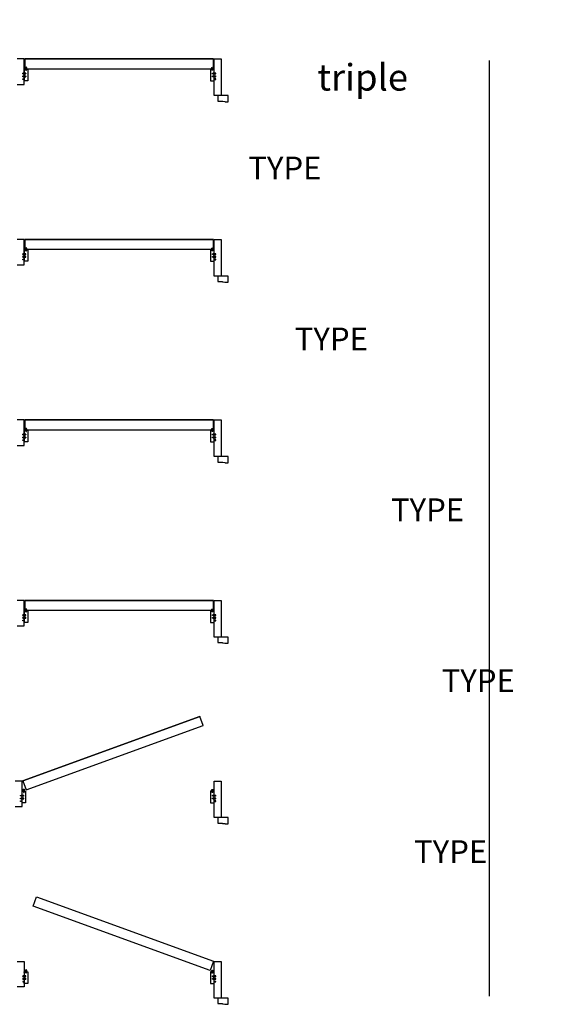
# Model space of a CAD drawing. Units: millimetres. Extents: x -8750 to 1859590, y -43815 to 73879.
# Drawn here: x 8599 to 8954, y -931 to -272 of the extents above; entities that cross this region are included whole.
import ezdxf

# ---------------------------------------------------------------- set-up
doc = ezdxf.new("R2010")
doc.units = ezdxf.units.MM
doc.header["$MEASUREMENT"] = 0
doc.styles.get("Standard").update_dxf_attribs({"font": 'arial.ttf', "height": 40})

# ---------------------------------------------------------------- blocks, each defined once
blk = doc.blocks.new('CF-026')
blk.add_lwpolyline([(-0.8, 9.3), (-2, 8.9, -0.810153), (-2.2, 9.2), (-0.8, 10.6), (-0.8, 11.3), (-2, 10.9, -0.810153), (-2.2, 11.2), (-0.8, 12.6), (-0.4, 12.6, 0.51148), (0.4, 12.6), (0.8, 12.6), (2.2, 11.2, -0.810153), (2, 10.9), (0.8, 11.3), (0.8, 10.6), (2.2, 9.2, -0.810153), (2, 8.9), (0.8, 9.3), (0.8, 7.9, -10.572078), (-0.8, 7.9)], format="xyb", close=True)
blk.add_circle((0, 4), 3.4)
blk = doc.blocks.new('D-072')
for points in [[(-0.7, 5.9, 1), (-0.5, 5.4), (0, 5.6), (0, 6.1)], [(-0.7, 3.9, 1), (-0.5, 3.4), (0, 3.6), (0, 4.1)], [(-0.7, 1.9, 1), (-0.5, 1.4), (0, 1.6), (0, 2.1)], [(2.1, 5.9, -1), (1.9, 5.4), (1.4, 5.6), (1.4, 6.1)], [(2.1, 3.9, -1), (1.9, 3.4), (1.4, 3.6), (1.4, 4.1)], [(2.1, 1.9, -1), (1.9, 1.4), (1.4, 1.6), (1.4, 2.1)], [(-0.7, -1.9, -1), (-0.5, -1.4), (0, -1.6), (0, -2.1)], [(-0.7, -3.9, -1), (-0.5, -3.4), (0, -3.6), (0, -4.1)], [(-0.7, -5.9, -1), (-0.5, -5.4), (0, -5.6), (0, -6.1)], [(2.1, -1.9, 1), (1.9, -1.4), (1.4, -1.6), (1.4, -2.1)], [(2.1, -3.9, 1), (1.9, -3.4), (1.4, -3.6), (1.4, -4.1)], [(2.1, -5.9, 1), (1.9, -5.4), (1.4, -5.6), (1.4, -6.1)]]:
    blk.add_hatch(color=256).paths.add_polyline_path(points)
for points in [[(0, 6.1), (-0.7, 5.9, 1), (-0.5, 5.4), (0, 5.6)], [(0, 4.1), (-0.7, 3.9, 1), (-0.5, 3.4), (0, 3.6)], [(0, 2.1), (-0.7, 1.9, 1), (-0.5, 1.4), (0, 1.6)], [(1.4, 5.6), (1.9, 5.4, 1), (2.1, 5.9), (1.4, 6.1)], [(1.4, 3.6), (1.9, 3.4, 1), (2.1, 3.9), (1.4, 4.1)], [(1.4, 1.6), (1.9, 1.4, 1), (2.1, 1.9), (1.4, 2.1)], [(0, -2.1), (-0.7, -1.9, -1), (-0.5, -1.4), (0, -1.6)], [(0, -4.1), (-0.7, -3.9, -1), (-0.5, -3.4), (0, -3.6)], [(0, -6.1), (-0.7, -5.9, -1), (-0.5, -5.4), (0, -5.6)], [(1.4, -1.6), (1.9, -1.4, -1), (2.1, -1.9), (1.4, -2.1)], [(1.4, -3.6), (1.9, -3.4, -1), (2.1, -3.9), (1.4, -4.1)], [(1.4, -5.6), (1.9, -5.4, -1), (2.1, -5.9), (1.4, -6.1)]]:
    blk.add_lwpolyline(points, format="xyb")
blk.add_lwpolyline([(1.4, -6.1, -1), (0, -6.1), (0, 6.1, -1), (1.4, 6.1)], format="xyb", close=True)

msp = doc.modelspace()

# ---------------------------------------------------------------- linework, layer by layer
for p, q in [((8602.07, -298.9), (8602.07, -298.53)), ((8602.07, -298.53), (8728.08, -298.53)), ((8602.07, -298.53), (8602.07, -305.06)), ((8728.08, -298.53), (8602.07, -298.53)), ((8728.08, -298.53), (8728.08, -298.9)), ((8728.08, -305.06), (8728.08, -298.53)), ((8912.56, -925.36), (8912.56, -299.46)), ((8602.07, -304.69), (8602.07, -305.06)), ((8602.07, -305.06), (8728.08, -305.06)), ((8602.07, -305.06), (8728.08, -305.06)), ((8728.08, -305.06), (8728.08, -304.69)), ((8602.07, -419.63), (8602.07, -419.27)), ((8602.07, -419.27), (8728.08, -419.27)), ((8602.07, -419.27), (8602.07, -425.8)), ((8728.08, -419.27), (8602.07, -419.27)), ((8728.08, -419.27), (8728.08, -419.63)), ((8728.08, -425.8), (8728.08, -419.27)), ((8602.07, -425.43), (8602.07, -425.8)), ((8602.07, -425.8), (8728.08, -425.8)), ((8602.07, -425.8), (8728.08, -425.8)), ((8728.08, -425.8), (8728.08, -425.43)), ((8602.06, -540.37), (8602.06, -540)), ((8602.06, -540), (8728.07, -540)), ((8602.06, -540), (8602.06, -546.53)), ((8728.07, -540), (8602.06, -540)), ((8728.07, -540), (8728.07, -540.37)), ((8728.07, -546.53), (8728.07, -540)), ((8602.06, -546.16), (8602.06, -546.53)), ((8602.06, -546.53), (8728.07, -546.53)), ((8602.06, -546.53), (8728.07, -546.53)), ((8728.07, -546.53), (8728.07, -546.16)), ((8602.06, -661.11), (8602.06, -660.74)), ((8602.06, -660.74), (8728.07, -660.74)), ((8602.06, -660.74), (8602.06, -667.27)), ((8728.07, -660.74), (8602.06, -660.74)), ((8728.07, -660.74), (8728.07, -661.11)), ((8728.07, -667.27), (8728.07, -660.74)), ((8602.06, -666.9), (8602.06, -667.27)), ((8602.06, -667.27), (8728.07, -667.27)), ((8602.06, -667.27), (8728.07, -667.27)), ((8728.07, -667.27), (8728.07, -666.9)), ((8600.62, -781.32), (8719.03, -738.23)), ((8719.03, -738.23), (8600.62, -781.32)), ((8719.03, -738.23), (8719.15, -738.57)), ((8721.26, -744.36), (8719.03, -738.23)), ((8721.26, -744.36), (8721.14, -744.02)), ((8602.85, -787.46), (8721.26, -744.36)), ((8602.85, -787.46), (8721.26, -744.36)), ((8600.62, -781.32), (8602.85, -787.46))]:
    msp.add_line(p, q)
for points in [[(8596.93, -315.55), (8601.63, -315.55), (8601.63, -312.21), (8600.6, -312.21), (8600.6, -311.77), (8601.63, -311.77), (8601.63, -310.38), (8600.6, -310.38), (8600.6, -309.94), (8601.63, -309.94), (8601.63, -308.54), (8600.6, -308.54), (8600.6, -308.1), (8601.63, -308.1), (8601.63, -298.53), (8596.93, -298.53)], [(8596.93, -436.28), (8601.63, -436.28), (8601.63, -432.95), (8600.6, -432.95), (8600.6, -432.51), (8601.63, -432.51), (8601.63, -431.11), (8600.6, -431.11), (8600.6, -430.67), (8601.63, -430.67), (8601.63, -429.28), (8600.6, -429.28), (8600.6, -428.84), (8601.63, -428.84), (8601.63, -419.27), (8596.93, -419.27)], [(8596.92, -557.02), (8601.62, -557.02), (8601.62, -553.68), (8600.59, -553.68), (8600.59, -553.24), (8601.62, -553.24), (8601.62, -551.85), (8600.59, -551.85), (8600.59, -551.41), (8601.62, -551.41), (8601.62, -550.02), (8600.59, -550.02), (8600.59, -549.58), (8601.62, -549.58), (8601.62, -540), (8596.92, -540)], [(8596.92, -677.76), (8601.62, -677.76), (8601.62, -674.42), (8600.59, -674.42), (8600.59, -673.98), (8601.62, -673.98), (8601.62, -672.59), (8600.59, -672.59), (8600.59, -672.15), (8601.62, -672.15), (8601.62, -670.75), (8600.59, -670.75), (8600.59, -670.31), (8601.62, -670.31), (8601.62, -660.74), (8596.92, -660.74)], [(8595.51, -798.49), (8600.2, -798.49), (8600.2, -795.15), (8599.18, -795.15), (8599.18, -794.71), (8600.2, -794.71), (8600.2, -793.32), (8599.18, -793.32), (8599.18, -792.88), (8600.2, -792.88), (8600.2, -791.49), (8599.18, -791.49), (8599.18, -791.05), (8600.2, -791.05), (8600.2, -781.47), (8595.51, -781.47)], [(8728.11, -902.06), (8725.88, -908.19), (8607.46, -865.1), (8609.7, -858.96), (8728.11, -902.06)], [(8596.93, -902.21), (8601.63, -902.21), (8601.63, -911.78), (8600.6, -911.78), (8600.6, -912.22), (8601.63, -912.22), (8601.63, -913.62), (8600.6, -913.62), (8600.6, -914.06), (8601.63, -914.06), (8601.63, -915.45), (8600.6, -915.45), (8600.6, -915.89), (8601.63, -915.89), (8601.63, -919.23), (8596.93, -919.23)]]:
    msp.add_lwpolyline(points)
for points in [[(8728.52, -310.38), (8729.55, -310.38), (8729.55, -309.94), (8728.52, -309.94), (8728.52, -308.54), (8729.55, -308.54), (8729.55, -308.1), (8728.52, -308.1), (8728.52, -298.53), (8733.22, -298.53), (8733.22, -323.03), (8728.52, -323.03), (8728.52, -312.21), (8729.55, -312.21), (8729.55, -311.77), (8728.52, -311.77)], [(8601.7, -305.79), (8601.63, -305.79), (8601.63, -305.35), (8602.58, -305.35), (8602.58, -306.13), (8603.02, -306.13), (8603.02, -305.35), (8603.98, -305.35), (8603.98, -305.35), (8603.98, -305.35), (8603.98, -313.13), (8601.63, -313.13), (8601.63, -312.69), (8601.7, -312.69), (8601.7, -310.38), (8602.66, -310.38), (8602.66, -309.94), (8601.7, -309.94), (8601.7, -308.54), (8602.66, -308.54), (8602.66, -308.1), (8601.7, -308.1)], [(8728.45, -305.79), (8728.52, -305.79), (8728.52, -305.35), (8727.57, -305.35), (8727.57, -306.13), (8727.13, -306.13), (8727.13, -305.35), (8726.17, -305.35), (8726.17, -305.35), (8726.17, -305.35), (8726.17, -313.13), (8728.52, -313.13), (8728.52, -312.69), (8728.45, -312.69), (8728.45, -310.38), (8727.49, -310.38), (8727.49, -309.94), (8728.45, -309.94), (8728.45, -308.54), (8727.49, -308.54), (8727.49, -308.1), (8728.45, -308.1)], [(8728.52, -431.11), (8729.55, -431.11), (8729.55, -430.67), (8728.52, -430.67), (8728.52, -429.28), (8729.55, -429.28), (8729.55, -428.84), (8728.52, -428.84), (8728.52, -419.27), (8733.22, -419.27), (8733.22, -443.77), (8728.52, -443.77), (8728.52, -432.95), (8729.55, -432.95), (8729.55, -432.51), (8728.52, -432.51)], [(8601.7, -426.53), (8601.63, -426.53), (8601.63, -426.09), (8602.58, -426.09), (8602.58, -426.86), (8603.02, -426.86), (8603.02, -426.09), (8603.98, -426.09), (8603.98, -426.09), (8603.98, -426.09), (8603.98, -433.86), (8601.63, -433.86), (8601.63, -433.42), (8601.7, -433.42), (8601.7, -431.11), (8602.66, -431.11), (8602.66, -430.67), (8601.7, -430.67), (8601.7, -429.28), (8602.66, -429.28), (8602.66, -428.84), (8601.7, -428.84)], [(8728.45, -426.53), (8728.52, -426.53), (8728.52, -426.09), (8727.57, -426.09), (8727.57, -426.86), (8727.13, -426.86), (8727.13, -426.09), (8726.17, -426.09), (8726.17, -426.09), (8726.17, -426.09), (8726.17, -433.86), (8728.52, -433.86), (8728.52, -433.42), (8728.45, -433.42), (8728.45, -431.11), (8727.49, -431.11), (8727.49, -430.67), (8728.45, -430.67), (8728.45, -429.28), (8727.49, -429.28), (8727.49, -428.84), (8728.45, -428.84)], [(8728.52, -551.85), (8729.55, -551.85), (8729.55, -551.41), (8728.52, -551.41), (8728.52, -550.02), (8729.55, -550.02), (8729.55, -549.58), (8728.52, -549.58), (8728.52, -540), (8733.22, -540), (8733.22, -564.5), (8728.52, -564.5), (8728.52, -553.68), (8729.55, -553.68), (8729.55, -553.24), (8728.52, -553.24)], [(8601.69, -547.27), (8601.62, -547.27), (8601.62, -546.83), (8602.57, -546.83), (8602.57, -547.6), (8603.01, -547.6), (8603.01, -546.83), (8603.96, -546.83), (8603.96, -546.83), (8603.96, -546.83), (8603.96, -554.6), (8601.62, -554.6), (8601.62, -554.16), (8601.69, -554.16), (8601.69, -551.85), (8602.64, -551.85), (8602.64, -551.41), (8601.69, -551.41), (8601.69, -550.02), (8602.64, -550.02), (8602.64, -549.58), (8601.69, -549.58)], [(8728.45, -547.27), (8728.52, -547.27), (8728.52, -546.83), (8727.57, -546.83), (8727.57, -547.6), (8727.13, -547.6), (8727.13, -546.83), (8726.17, -546.83), (8726.17, -546.83), (8726.17, -546.83), (8726.17, -554.6), (8728.52, -554.6), (8728.52, -554.16), (8728.45, -554.16), (8728.45, -551.85), (8727.49, -551.85), (8727.49, -551.41), (8728.45, -551.41), (8728.45, -550.02), (8727.49, -550.02), (8727.49, -549.58), (8728.45, -549.58)], [(8728.52, -672.59), (8729.55, -672.59), (8729.55, -672.15), (8728.52, -672.15), (8728.52, -670.75), (8729.55, -670.75), (8729.55, -670.31), (8728.52, -670.31), (8728.52, -660.74), (8733.22, -660.74), (8733.22, -685.24), (8728.52, -685.24), (8728.52, -674.42), (8729.55, -674.42), (8729.55, -673.98), (8728.52, -673.98)], [(8601.69, -668), (8601.62, -668), (8601.62, -667.56), (8602.57, -667.56), (8602.57, -668.33), (8603.01, -668.33), (8603.01, -667.56), (8603.96, -667.56), (8603.96, -667.56), (8603.96, -667.56), (8603.96, -675.34), (8601.62, -675.34), (8601.62, -674.9), (8601.69, -674.9), (8601.69, -672.59), (8602.64, -672.59), (8602.64, -672.15), (8601.69, -672.15), (8601.69, -670.75), (8602.64, -670.75), (8602.64, -670.31), (8601.69, -670.31)], [(8728.45, -668), (8728.52, -668), (8728.52, -667.56), (8727.57, -667.56), (8727.57, -668.33), (8727.13, -668.33), (8727.13, -667.56), (8726.17, -667.56), (8726.17, -667.56), (8726.17, -667.56), (8726.17, -675.34), (8728.52, -675.34), (8728.52, -674.9), (8728.45, -674.9), (8728.45, -672.59), (8727.49, -672.59), (8727.49, -672.15), (8728.45, -672.15), (8728.45, -670.75), (8727.49, -670.75), (8727.49, -670.31), (8728.45, -670.31)], [(8728.52, -793.32), (8729.55, -793.32), (8729.55, -792.88), (8728.52, -792.88), (8728.52, -791.49), (8729.55, -791.49), (8729.55, -791.05), (8728.52, -791.05), (8728.52, -781.47), (8733.22, -781.47), (8733.22, -805.97), (8728.52, -805.97), (8728.52, -795.15), (8729.55, -795.15), (8729.55, -794.71), (8728.52, -794.71)], [(8600.28, -788.74), (8600.2, -788.74), (8600.2, -788.3), (8601.16, -788.3), (8601.16, -789.07), (8601.6, -789.07), (8601.6, -788.3), (8602.55, -788.3), (8602.55, -788.3), (8602.55, -788.3), (8602.55, -796.07), (8600.2, -796.07), (8600.2, -795.63), (8600.28, -795.63), (8600.28, -793.32), (8601.23, -793.32), (8601.23, -792.88), (8600.28, -792.88), (8600.28, -791.49), (8601.23, -791.49), (8601.23, -791.05), (8600.28, -791.05)], [(8728.45, -788.74), (8728.52, -788.74), (8728.52, -788.3), (8727.57, -788.3), (8727.57, -789.07), (8727.13, -789.07), (8727.13, -788.3), (8726.17, -788.3), (8726.17, -788.3), (8726.17, -788.3), (8726.17, -796.07), (8728.52, -796.07), (8728.52, -795.63), (8728.45, -795.63), (8728.45, -793.32), (8727.49, -793.32), (8727.49, -792.88), (8728.45, -792.88), (8728.45, -791.49), (8727.49, -791.49), (8727.49, -791.05), (8728.45, -791.05)], [(8728.52, -914.06), (8729.55, -914.06), (8729.55, -913.62), (8728.52, -913.62), (8728.52, -912.22), (8729.55, -912.22), (8729.55, -911.78), (8728.52, -911.78), (8728.52, -902.21), (8733.22, -902.21), (8733.22, -926.71), (8728.52, -926.71), (8728.52, -915.89), (8729.55, -915.89), (8729.55, -915.45), (8728.52, -915.45)], [(8601.7, -909.47), (8601.63, -909.47), (8601.63, -909.03), (8602.58, -909.03), (8602.58, -909.8), (8603.02, -909.8), (8603.02, -909.03), (8603.98, -909.03), (8603.98, -909.03), (8603.98, -909.03), (8603.98, -916.81), (8601.63, -916.81), (8601.63, -916.37), (8601.7, -916.37), (8601.7, -914.06), (8602.66, -914.06), (8602.66, -913.62), (8601.7, -913.62), (8601.7, -912.22), (8602.66, -912.22), (8602.66, -911.78), (8601.7, -911.78)], [(8728.45, -909.47), (8728.52, -909.47), (8728.52, -909.03), (8727.57, -909.03), (8727.57, -909.8), (8727.13, -909.8), (8727.13, -909.03), (8726.17, -909.03), (8726.17, -909.03), (8726.17, -909.03), (8726.17, -916.81), (8728.52, -916.81), (8728.52, -916.37), (8728.45, -916.37), (8728.45, -914.06), (8727.49, -914.06), (8727.49, -913.62), (8728.45, -913.62), (8728.45, -912.22), (8727.49, -912.22), (8727.49, -911.78), (8728.45, -911.78)]]:
    msp.add_lwpolyline(points, close=True)
for points in [[(8734.17, -326.74), (8734.17, -326.8, 0.387902), (8734.21, -326.85), (8735.74, -326.99, -0.387902), (8735.78, -327.03), (8735.78, -327.09, 0.414214), (8735.83, -327.14), (8737.79, -327.14, 0.414214), (8737.84, -327.09), (8737.84, -323.03), (8730.87, -323.03), (8730.87, -326.62, 0.414214), (8730.94, -326.7), (8734.13, -326.7, -0.414214)], [(8734.17, -447.48), (8734.17, -447.54, 0.387902), (8734.21, -447.58), (8735.74, -447.72, -0.387902), (8735.78, -447.77), (8735.78, -447.83, 0.414214), (8735.83, -447.87), (8737.79, -447.87, 0.414214), (8737.84, -447.83), (8737.84, -443.77), (8730.87, -443.77), (8730.87, -447.36, 0.414214), (8730.94, -447.43), (8734.13, -447.43, -0.414214)], [(8734.17, -568.21), (8734.17, -568.27, 0.387902), (8734.21, -568.32), (8735.74, -568.46, -0.387902), (8735.78, -568.5), (8735.78, -568.56, 0.414214), (8735.83, -568.61), (8737.79, -568.61, 0.414214), (8737.84, -568.56), (8737.84, -564.5), (8730.87, -564.5), (8730.87, -568.09, 0.414214), (8730.94, -568.17), (8734.13, -568.17, -0.414214)], [(8734.17, -688.95), (8734.17, -689.01, 0.387902), (8734.21, -689.05), (8735.74, -689.19, -0.387902), (8735.78, -689.24), (8735.78, -689.3, 0.414214), (8735.83, -689.34), (8737.79, -689.34, 0.414214), (8737.84, -689.3), (8737.84, -685.24), (8730.87, -685.24), (8730.87, -688.83, 0.414214), (8730.94, -688.9), (8734.13, -688.9, -0.414214)], [(8734.17, -809.68), (8734.17, -809.75, 0.387902), (8734.21, -809.79), (8735.74, -809.93, -0.387902), (8735.78, -809.97), (8735.78, -810.04, 0.414214), (8735.83, -810.08), (8737.79, -810.08, 0.414214), (8737.84, -810.04), (8737.84, -805.97), (8730.87, -805.97), (8730.87, -809.57, 0.414214), (8730.94, -809.64), (8734.13, -809.64, -0.414214)], [(8734.17, -930.42), (8734.17, -930.48, 0.387902), (8734.21, -930.53), (8735.74, -930.67, -0.387902), (8735.78, -930.71), (8735.78, -930.77, 0.414214), (8735.83, -930.82), (8737.79, -930.82, 0.414214), (8737.84, -930.77), (8737.84, -926.71), (8730.87, -926.71), (8730.87, -930.3, 0.414214), (8730.94, -930.38), (8734.13, -930.38, -0.414214)]]:
    msp.add_lwpolyline(points, format="xyb", close=True)

# ---------------------------------------------------------------- block references
for name, p, xscale, yscale, zscale, rotation in [('D-072', (8601.63, -308.43), 0.1466938345598213, 0.1466938345598213, 0.1466938345598213, 90), ('CF-026', (8602.8, -304.2), -0.1466938345587232, 0.1466938345598213, 0.1466938345595841, 180), ('CF-026', (8727.35, -304.2), 0.1466938345587232, 0.1466938345587232, 0.1466938345587232, 180), ('D-072', (8728.52, -308.43), -0.1466938345598213, 0.1466938345598213, 0.1466938345595841, 270), ('D-072', (8601.63, -310.26), 0.1466938345598213, 0.1466938345598213, 0.1466938345598213, 90), ('D-072', (8728.52, -310.26), -0.1466938345598213, 0.1466938345598213, 0.1466938345595841, 270), ('CF-026', (8602.8, -424.94), -0.1466938345587232, 0.1466938345598213, 0.1466938345595841, 180), ('CF-026', (8727.35, -424.94), 0.1466938345587232, 0.1466938345587232, 0.1466938345587232, 180), ('D-072', (8601.63, -429.16), 0.1466938345598213, 0.1466938345598213, 0.1466938345598213, 90), ('D-072', (8601.63, -431), 0.1466938345598213, 0.1466938345598213, 0.1466938345598213, 90), ('D-072', (8728.52, -429.16), -0.1466938345598213, 0.1466938345598213, 0.1466938345595841, 270), ('D-072', (8728.52, -431), -0.1466938345598213, 0.1466938345598213, 0.1466938345595841, 270), ('CF-026', (8602.79, -545.67), -0.1466938345587232, 0.1466938345598213, 0.1466938345595841, 180), ('CF-026', (8727.35, -545.67), 0.1466938345587232, 0.1466938345587232, 0.1466938345587232, 180), ('D-072', (8601.62, -549.9), 0.1466938345598213, 0.1466938345598213, 0.1466938345598213, 90), ('D-072', (8601.62, -551.73), 0.1466938345598213, 0.1466938345598213, 0.1466938345598213, 90), ('D-072', (8728.52, -549.9), -0.1466938345598213, 0.1466938345598213, 0.1466938345595841, 270), ('D-072', (8728.52, -551.73), -0.1466938345598213, 0.1466938345598213, 0.1466938345595841, 270), ('D-072', (8601.62, -670.63), 0.1466938345598213, 0.1466938345598213, 0.1466938345598213, 90), ('CF-026', (8602.79, -666.41), -0.1466938345587232, 0.1466938345598213, 0.1466938345595841, 180), ('CF-026', (8727.35, -666.41), 0.1466938345587232, 0.1466938345587232, 0.1466938345587232, 180), ('D-072', (8728.52, -670.63), -0.1466938345598213, 0.1466938345598213, 0.1466938345595841, 270), ('D-072', (8601.62, -672.47), 0.1466938345598213, 0.1466938345598213, 0.1466938345598213, 90), ('D-072', (8728.52, -672.47), -0.1466938345598213, 0.1466938345598213, 0.1466938345595841, 270), ('CF-026', (8601.38, -787.14), -0.1466938345587232, 0.1466938345598213, 0.1466938345595841, 180), ('CF-026', (8727.35, -787.14), 0.1466938345587232, 0.1466938345587232, 0.1466938345587232, 180), ('D-072', (8600.21, -791.37), 0.1466938345598213, 0.1466938345598213, 0.1466938345598213, 90), ('D-072', (8600.21, -793.2), 0.1466938345598213, 0.1466938345598213, 0.1466938345598213, 90), ('D-072', (8728.52, -791.37), -0.1466938345598213, 0.1466938345598213, 0.1466938345595841, 270), ('D-072', (8728.52, -793.2), -0.1466938345598213, 0.1466938345598213, 0.1466938345595841, 270), ('CF-026', (8602.8, -907.88), -0.1466938345587232, 0.1466938345598213, 0.1466938345595841, 180), ('CF-026', (8727.35, -908.03), 0.1466938345587232, 0.1466938345587232, 0.1466938345587232, 180), ('D-072', (8601.63, -912.11), 0.1466938345598213, 0.1466938345598213, 0.1466938345598213, 90), ('D-072', (8601.63, -913.94), 0.1466938345598213, 0.1466938345598213, 0.1466938345598213, 90), ('D-072', (8728.52, -912.26), -0.1466938345598213, 0.1466938345598213, 0.1466938345595841, 270), ('D-072', (8728.52, -913.94), -0.1466938345598213, 0.1466938345598213, 0.1466938345595841, 270)]:
    msp.add_blockref(name, p, dxfattribs=dict(xscale=xscale, yscale=yscale, zscale=zscale, rotation=rotation))

# ---------------------------------------------------------------- texts
at = {"attachment_point": 1}
for s, width, insert, char_height in [('\\pi57.30015;{\\fArial|b0|i1|c0|p34;Porte triple}', 233.0326, (8797.47, -272.27), 17.78), ('\\pi18.8341;{\\fArial|b1|i1|c0|p34;TYPE T-13L}', 152.7894, (8464.28, -363.86), 15.24), ('\\pi20.87307;{\\fArial|b1|i1|c0|p34;TYPE T-13R}', 160.2668, (8464.28, -478.16), 15.24), ('\\pi25.09186;{\\fArial|b1|i1|c0|p34;TYPE T-14}', 153.0069, (8464.28, -592.46), 15.24), ('\\pi27.31459;{\\fArial|b1|i1|c0|p34;TYPE T-15}', 157.8266, (8464.28, -706.76), 15.24), ('\\pi26.10402;{\\fArial|b1|i1|c0|p34;TYPE T-16L}', 167.3293, (8464.28, -821.06), 15.24)]:
    msp.add_mtext_dynamic_manual_height_columns(s, width=width, gutter_width=200, heights=[0], dxfattribs=dict(at, insert=insert, char_height=char_height))

doc.saveas('drawing.dxf')
